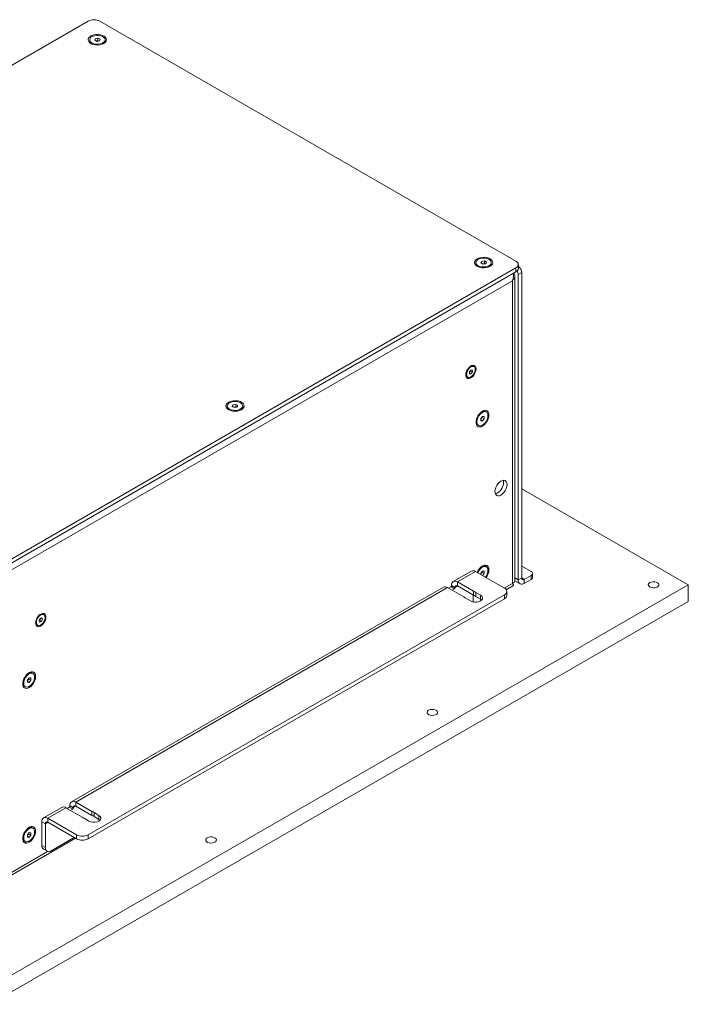
# Model space of a CAD drawing. Units: millimetres. Extents: x 75 to 17915, y 46 to 5430.
# Drawn here: x 8425 to 8834, y 3813 to 4415 of the extents above; entities that cross this region are included whole.
import ezdxf

# ---------------------------------------------------------------- set-up
doc = ezdxf.new("R2010")
doc.units = ezdxf.units.MM

msp = doc.modelspace()

# ---------------------------------------------------------------- linework, layer by layer
at = {"color": 7, "linetype": 'Continuous', "lineweight": 18}
for p, q in [((8466.84, 4414.34), (8148.65, 4230.65)), ((8728.47, 4267.39), (8473.92, 4414.34)), ((8467.79, 4402.91), (8467.79, 4402.19)), ((8470.85, 4402.6), (8471.22, 4403.58)), ((8472.14, 4401.93), (8470.85, 4402.6)), ((8471.22, 4403.58), (8472.87, 4403.89)), ((8471.22, 4402.41), (8471.22, 4403.58)), ((8471.76, 4402.13), (8472.04, 4402.18)), ((8472.04, 4402.18), (8472.87, 4402.34)), ((8473.79, 4402.24), (8472.14, 4401.93)), ((8472.87, 4403.89), (8474.15, 4403.22)), ((8472.87, 4402.34), (8472.87, 4403.89)), ((8472.87, 4402.34), (8473.24, 4402.14)), ((8474.15, 4403.22), (8473.79, 4402.24)), ((8477.22, 4402.19), (8477.22, 4402.91)), ((8703.96, 4266.57), (8703.96, 4265.85)), ((8707, 4266.31), (8707.45, 4267.28)), ((8707.45, 4267.28), (8709.12, 4267.54)), ((8707.45, 4266.05), (8707.45, 4267.28)), ((8709.12, 4267.54), (8710.35, 4266.83)), ((8709.12, 4265.98), (8709.12, 4267.54)), ((8710.35, 4266.83), (8709.9, 4265.86)), ((8713.39, 4265.85), (8713.39, 4266.57)), ((8410.28, 4079.61), (8728.47, 4263.3)), ((8410.28, 4077.16), (8728.47, 4260.85)), ((8708.23, 4265.6), (8707, 4266.31)), ((8707.9, 4265.79), (8708.29, 4265.86)), ((8709.9, 4265.86), (8708.23, 4265.6)), ((8708.29, 4265.86), (8709.12, 4265.98)), ((8709.12, 4265.98), (8709.45, 4265.79)), ((8728.47, 4260.85), (8728.47, 4263.3)), ((8732.01, 4260.45), (8729.89, 4259.22)), ((8729.94, 4262.9), (8729.94, 4265.35)), ((8732.01, 4260.45), (8732.01, 4073.54)), ((8726.28, 4255.42), (8412.47, 4074.26)), ((8726.28, 4255.42), (8726.28, 4070.23)), ((8727.78, 4071.5), (8727.78, 4258.32)), ((8729.89, 4259.22), (8729.89, 4072.32)), ((8700.01, 4199.7), (8700.9, 4200.8)), ((8700.72, 4200.15), (8700.28, 4199.6)), ((8700.72, 4200.58), (8700.72, 4200.15)), ((8700.72, 4200.15), (8701.78, 4199.54)), ((8700.9, 4200.8), (8701.78, 4200.72)), ((8701.78, 4200.72), (8701.78, 4199.54)), ((8702.78, 4202.88), (8702.27, 4203.17)), ((8698.51, 4196.65), (8699.01, 4196.36)), ((8700.01, 4198.52), (8700.01, 4199.7)), ((8700.28, 4199.6), (8700.01, 4199.27)), ((8700.01, 4198.95), (8700.9, 4198.44)), ((8700.9, 4198.44), (8700.01, 4198.52)), ((8701.78, 4199.54), (8700.9, 4198.44)), ((8551.93, 4178.81), (8551.93, 4178.08)), ((8554.97, 4178.55), (8555.42, 4179.51)), ((8556.2, 4177.84), (8554.97, 4178.55)), ((8555.42, 4179.51), (8557.09, 4179.77)), ((8555.42, 4178.29), (8555.42, 4179.51)), ((8555.87, 4178.03), (8556.26, 4178.09)), ((8557.87, 4178.1), (8556.2, 4177.84)), ((8556.26, 4178.09), (8557.09, 4178.22)), ((8557.09, 4179.77), (8558.32, 4179.06)), ((8557.09, 4178.22), (8557.09, 4179.77)), ((8557.09, 4178.22), (8557.42, 4178.03)), ((8558.32, 4179.06), (8557.87, 4178.1)), ((8561.36, 4178.08), (8561.36, 4178.81)), ((8706.91, 4171.13), (8707.97, 4172.45)), ((8706.91, 4169.72), (8706.91, 4171.13)), ((8707.15, 4171.06), (8706.91, 4170.75)), ((8706.91, 4170.24), (8707.97, 4169.62)), ((8707.68, 4171.72), (8707.15, 4171.06)), ((8707.68, 4172.1), (8707.68, 4171.72)), ((8707.68, 4171.72), (8709.03, 4170.94)), ((8707.97, 4172.45), (8709.03, 4172.36)), ((8709.03, 4170.94), (8707.97, 4169.62)), ((8709.03, 4172.36), (8709.03, 4170.94)), ((8710.32, 4175.12), (8709.7, 4175.48)), ((8704.98, 4167.32), (8705.61, 4166.95)), ((8707.97, 4169.62), (8706.91, 4169.72)), ((8833.83, 4069.38), (8732.01, 4128.16)), ((8710.32, 4080.4), (8709.7, 4080.76)), ((8732.01, 4080.81), (8737.67, 4077.54)), ((8701.25, 4077.76), (8690.11, 4071.33)), ((8703.8, 4077.5), (8692.66, 4071.07)), ((8721.4, 4067.34), (8703.8, 4077.5)), ((8706.91, 4076.41), (8707.97, 4077.73)), ((8706.91, 4075.71), (8706.91, 4076.41)), ((8707.15, 4076.34), (8706.91, 4076.03)), ((8707.68, 4077), (8707.15, 4076.34)), ((8707.68, 4077.38), (8707.68, 4077)), ((8707.68, 4077), (8709.03, 4076.22)), ((8707.97, 4077.73), (8709.03, 4077.64)), ((8709.03, 4076.22), (8708.07, 4075.03)), ((8709.03, 4077.64), (8709.03, 4076.22)), ((8727.78, 4073.53), (8729.89, 4072.32)), ((8732.01, 4073.54), (8729.89, 4072.32)), ((8733.49, 4072.68), (8732.01, 4073.54)), ((8737.67, 4075.09), (8733.49, 4072.68)), ((8737.67, 4072.64), (8737.67, 4075.09)), ((8738.54, 4073.87), (8738.54, 4076.32)), ((8406.74, 3822.82), (8833.83, 4069.38)), ((8684.1, 4067.86), (8456.76, 3936.62)), ((8686.65, 4067.6), (8459.31, 3936.37)), ((8686.65, 4067.6), (8696.53, 4061.9)), ((8688.7, 4068.05), (8687.29, 4067.24)), ((8690.82, 4066.83), (8688.7, 4068.05)), ((8691.17, 4067.77), (8689.05, 4068.99)), ((8689.05, 4068.67), (8689.05, 4068.99)), ((8689.05, 4068.67), (8691.17, 4067.44)), ((8691.17, 4067.77), (8692.66, 4068.62)), ((8691.17, 4067.44), (8691.17, 4067.77)), ((8702.54, 4065.37), (8692.66, 4071.07)), ((8692.66, 4071.07), (8692.66, 4068.62)), ((8692.66, 4068.62), (8702.54, 4062.92)), ((8721.34, 4067.38), (8726.28, 4070.23)), ((8722.53, 4066.34), (8727.03, 4068.94)), ((8727.78, 4071.81), (8730.94, 4069.98)), ((8733.49, 4072.68), (8733.49, 4070.23)), ((8737.67, 4072.64), (8733.49, 4070.23)), ((8833.83, 4059.17), (8833.83, 4069.38)), ((8466.84, 3916.3), (8721.4, 4063.26)), ((8690.82, 4066.83), (8689.41, 4066.01)), ((8702.31, 4063.05), (8702.31, 4059.58)), ((8702.54, 4065.37), (8702.54, 4062.92)), ((8706.73, 4062.95), (8703.85, 4064.61)), ((8703.85, 4062.16), (8703.85, 4064.61)), ((8703.85, 4062.16), (8706.73, 4060.5)), ((8706.73, 4060.5), (8706.73, 4062.95)), ((8721.4, 4060.81), (8721.4, 4063.26)), ((8722.87, 4062.85), (8722.87, 4065.3)), ((8406.74, 3812.61), (8833.83, 4059.17)), ((8466.84, 3913.85), (8721.4, 4060.81)), ((8697.84, 4061.14), (8700.72, 4059.48)), ((8702.27, 4058.91), (8702.31, 4059.58)), ((8706.73, 4060.5), (8707.41, 4059.99)), ((8439.73, 4051.03), (8439.23, 4051.32)), ((8435.46, 4044.8), (8435.97, 4044.5)), ((8436.83, 4047.23), (8437.38, 4048.54)), ((8437.3, 4046.45), (8436.83, 4047.23)), ((8437.26, 4047.6), (8436.91, 4047.42)), ((8437.54, 4048.26), (8437.26, 4047.6)), ((8437.26, 4047.6), (8438.32, 4046.99)), ((8438.32, 4046.99), (8437.3, 4046.45)), ((8437.38, 4048.54), (8438.4, 4049.08)), ((8437.73, 4048.72), (8437.54, 4048.26)), ((8437.94, 4048.83), (8438.87, 4048.3)), ((8438.87, 4048.3), (8438.32, 4046.99)), ((8438.4, 4049.08), (8438.87, 4048.3)), ((8433.14, 4015.1), (8432.51, 4015.47)), ((8427.8, 4007.3), (8428.42, 4006.94)), ((8429.72, 4011.12), (8430.78, 4012.44)), ((8429.72, 4009.7), (8429.72, 4011.12)), ((8429.97, 4011.04), (8429.72, 4010.73)), ((8429.72, 4010.22), (8430.78, 4009.61)), ((8430.78, 4009.61), (8429.72, 4009.7)), ((8430.5, 4011.7), (8429.97, 4011.04)), ((8430.5, 4012.08), (8430.5, 4011.7)), ((8430.5, 4011.7), (8431.84, 4010.93)), ((8430.78, 4012.44), (8431.84, 4012.34)), ((8431.84, 4010.93), (8430.78, 4009.61)), ((8431.84, 4012.34), (8431.84, 4010.93)), ((8469.19, 3930.66), (8459.31, 3936.37)), ((8459.31, 3936.37), (8459.31, 3933.92)), ((8450.75, 3933.15), (8439.62, 3926.72)), ((8453.3, 3932.9), (8442.17, 3926.47)), ((8453.3, 3932.9), (8463.18, 3927.19)), ((8455.35, 3933.35), (8453.94, 3932.53)), ((8457.47, 3932.12), (8455.35, 3933.35)), ((8457.83, 3933.06), (8455.71, 3934.28)), ((8455.71, 3933.96), (8455.71, 3934.28)), ((8455.71, 3933.96), (8457.83, 3932.73)), ((8457.47, 3932.12), (8456.06, 3931.3)), ((8457.83, 3933.06), (8459.31, 3933.92)), ((8457.83, 3932.73), (8457.83, 3933.06)), ((8459.31, 3933.92), (8469.19, 3928.21)), ((8469.19, 3930.66), (8469.19, 3928.21)), ((8473.38, 3928.24), (8470.5, 3929.91)), ((8470.5, 3927.46), (8470.5, 3929.91)), ((8440.68, 3923.16), (8438.56, 3924.39)), ((8438.56, 3909.77), (8438.56, 3924.39)), ((8440.68, 3923.16), (8442.17, 3924.02)), ((8440.68, 3908.54), (8440.68, 3923.16)), ((8442.17, 3926.47), (8459.77, 3916.3)), ((8442.17, 3924.02), (8442.17, 3926.47)), ((8442.17, 3924.02), (8459.77, 3913.85)), ((8464.49, 3926.44), (8467.37, 3924.77)), ((8470.5, 3927.46), (8473.38, 3925.79)), ((8473.38, 3925.79), (8473.38, 3928.24)), ((8473.38, 3925.79), (8474.06, 3925.28)), ((8429.72, 3916.4), (8430.78, 3917.72)), ((8430.5, 3916.98), (8429.97, 3916.32)), ((8430.5, 3917.36), (8430.5, 3916.98)), ((8430.5, 3916.98), (8431.84, 3916.21)), ((8430.78, 3917.72), (8431.84, 3917.62)), ((8431.84, 3917.62), (8431.84, 3916.21)), ((8433.14, 3920.39), (8432.51, 3920.75)), ((8409.61, 3885.7), (8459.08, 3914.26)), ((8427.8, 3912.58), (8428.42, 3912.22)), ((8429.72, 3914.98), (8429.72, 3916.4)), ((8429.97, 3916.32), (8429.72, 3916.02)), ((8429.72, 3915.5), (8430.78, 3914.89)), ((8430.78, 3914.89), (8429.72, 3914.98)), ((8431.84, 3916.21), (8430.78, 3914.89)), ((8458.36, 3914.67), (8444.22, 3906.5)), ((8459.77, 3913.85), (8459.77, 3916.3)), ((8466.84, 3916.3), (8466.84, 3913.85)), ((8412.47, 3889.07), (8442, 3906.12)), ((8438.56, 3909.77), (8440.68, 3908.54)), ((8439.6, 3907.48), (8441.72, 3906.26))]:
    msp.add_line(p, q, dxfattribs=at)
at = {"color": 7, "linetype": 'Continuous', "lineweight": 18, "flags": 128}
for points in [[(8476.46, 4400.62), (8477.32, 4401.26), (8477.88, 4402.01), (8478.1, 4402.81), (8477.97, 4403.62), (8477.49, 4404.38), (8476.7, 4405.05), (8475.65, 4405.58), (8474.4, 4405.95), (8473.03, 4406.13), (8471.62, 4406.1), (8470.28, 4405.88), (8469.07, 4405.46), (8468.08, 4404.89), (8467.36, 4404.19), (8466.97, 4403.42), (8466.93, 4402.61), (8467.23, 4401.82), (8467.87, 4401.09), (8468.8, 4400.49), (8469.96, 4400.03), (8471.28, 4399.76), (8472.68, 4399.68), (8474.06, 4399.81), (8475.35, 4400.13), (8476.46, 4400.62)], [(8469.34, 4400.89), (8470.45, 4400.46), (8471.73, 4400.22), (8473.07, 4400.21), (8474.37, 4400.41), (8475.51, 4400.82), (8476.41, 4401.39), (8477, 4402.09), (8477.21, 4402.85), (8477.05, 4403.62), (8476.52, 4404.33), (8475.66, 4404.93), (8474.55, 4405.36), (8473.27, 4405.6), (8471.93, 4405.61), (8470.64, 4405.41), (8469.49, 4405.01), (8468.59, 4404.43), (8468.01, 4403.73), (8467.79, 4402.97), (8467.95, 4402.2), (8468.48, 4401.49), (8469.34, 4400.89)], [(8472.04, 4402.18), (8471.86, 4402.14), (8471.78, 4402.12)], [(8712.63, 4264.28), (8713.49, 4264.92), (8714.05, 4265.67), (8714.27, 4266.47), (8714.14, 4267.28), (8713.66, 4268.04), (8712.88, 4268.71), (8711.82, 4269.24), (8710.57, 4269.61), (8709.2, 4269.79), (8707.8, 4269.76), (8706.45, 4269.54), (8705.24, 4269.12), (8704.25, 4268.55), (8703.54, 4267.85), (8703.14, 4267.08), (8703.1, 4266.27), (8703.41, 4265.47), (8704.04, 4264.75), (8704.97, 4264.15), (8706.13, 4263.69), (8707.45, 4263.42), (8708.85, 4263.34), (8710.24, 4263.47), (8711.53, 4263.79), (8712.63, 4264.28)], [(8705.34, 4264.65), (8706.41, 4264.18), (8707.67, 4263.91), (8709.01, 4263.86), (8710.32, 4264.02), (8711.5, 4264.39), (8712.45, 4264.94), (8713.09, 4265.62), (8713.38, 4266.38), (8713.28, 4267.15), (8712.81, 4267.87), (8712.01, 4268.49), (8710.93, 4268.96), (8709.68, 4269.23), (8708.34, 4269.29), (8707.03, 4269.12), (8705.85, 4268.75), (8704.9, 4268.2), (8704.26, 4267.52), (8703.97, 4266.76), (8704.07, 4265.99), (8704.54, 4265.27), (8705.34, 4264.65)], [(8708.29, 4265.86), (8708.1, 4265.82), (8707.94, 4265.77)], [(8704.06, 4201.45), (8703.94, 4202.4), (8703.56, 4203.13), (8702.97, 4203.58), (8702.21, 4203.7), (8701.35, 4203.5), (8700.45, 4202.98), (8699.58, 4202.18), (8698.82, 4201.18), (8698.23, 4200.06), (8697.86, 4198.89), (8697.73, 4197.79), (8697.86, 4196.83), (8698.23, 4196.1), (8698.82, 4195.65), (8699.58, 4195.53), (8700.45, 4195.74), (8701.35, 4196.26), (8702.21, 4197.05), (8702.97, 4198.05), (8703.56, 4199.18), (8703.94, 4200.34), (8704.06, 4201.45)], [(8698.23, 4198.08), (8698.36, 4197.21), (8698.74, 4196.57), (8699.33, 4196.23), (8700.07, 4196.22), (8700.9, 4196.54), (8701.72, 4197.17), (8702.46, 4198.03), (8703.05, 4199.05), (8703.43, 4200.13), (8703.56, 4201.15), (8703.43, 4202.03), (8703.05, 4202.67), (8702.46, 4203.01), (8701.72, 4203.02), (8700.9, 4202.69), (8700.07, 4202.07), (8699.33, 4201.2), (8698.74, 4200.18), (8698.36, 4199.11), (8698.23, 4198.08)], [(8560.61, 4176.52), (8561.47, 4177.16), (8562.02, 4177.9), (8562.24, 4178.7), (8562.11, 4179.51), (8561.64, 4180.27), (8560.85, 4180.94), (8559.79, 4181.48), (8558.54, 4181.85), (8557.17, 4182.02), (8555.77, 4182), (8554.42, 4181.77), (8553.21, 4181.36), (8552.22, 4180.79), (8551.51, 4180.09), (8551.12, 4179.31), (8551.07, 4178.5), (8551.38, 4177.71), (8552.01, 4176.99), (8552.94, 4176.38), (8554.1, 4175.93), (8555.42, 4175.65), (8556.82, 4175.57), (8558.21, 4175.7), (8559.5, 4176.02), (8560.61, 4176.52)], [(8553.31, 4176.88), (8554.39, 4176.42), (8555.64, 4176.15), (8556.98, 4176.09), (8558.29, 4176.26), (8559.47, 4176.63), (8560.42, 4177.17), (8561.06, 4177.85), (8561.35, 4178.61), (8561.25, 4179.38), (8560.78, 4180.11), (8559.98, 4180.73), (8558.91, 4181.2), (8557.65, 4181.47), (8556.31, 4181.52), (8555, 4181.36), (8553.82, 4180.99), (8552.87, 4180.44), (8552.23, 4179.76), (8551.94, 4179), (8552.04, 4178.23), (8552.51, 4177.5), (8553.31, 4176.88)], [(8556.26, 4178.09), (8556.07, 4178.05), (8555.91, 4178.01)], [(8711.93, 4173.32), (8711.8, 4174.39), (8711.44, 4175.24), (8710.85, 4175.83), (8710.09, 4176.12), (8709.19, 4176.09), (8708.22, 4175.74), (8707.23, 4175.1), (8706.28, 4174.2), (8705.44, 4173.1), (8704.76, 4171.88), (8704.29, 4170.6), (8704.04, 4169.34), (8704.04, 4168.2), (8704.29, 4167.23), (8704.76, 4166.5), (8705.44, 4166.06), (8706.28, 4165.93), (8707.23, 4166.12), (8708.22, 4166.62), (8709.19, 4167.39), (8710.09, 4168.4), (8710.85, 4169.57), (8711.44, 4170.84), (8711.8, 4172.11), (8711.93, 4173.32)], [(8704.63, 4169.11), (8704.77, 4168.11), (8705.16, 4167.34), (8705.78, 4166.87), (8706.58, 4166.74), (8707.49, 4166.95), (8708.44, 4167.5), (8709.35, 4168.33), (8710.15, 4169.39), (8710.77, 4170.57), (8711.17, 4171.8), (8711.3, 4172.96), (8711.17, 4173.97), (8710.77, 4174.74), (8710.15, 4175.21), (8709.35, 4175.34), (8708.44, 4175.12), (8707.49, 4174.57), (8706.58, 4173.74), (8705.78, 4172.69), (8705.16, 4171.5), (8704.77, 4170.28), (8704.63, 4169.11)], [(8706.91, 4170.8), (8707.03, 4170.92), (8707.15, 4171.06)], [(8722.99, 4130.72), (8722.87, 4131.76), (8722.5, 4132.58), (8721.91, 4133.12), (8721.14, 4133.36), (8720.24, 4133.27), (8719.28, 4132.86), (8718.32, 4132.16), (8717.42, 4131.22), (8716.66, 4130.09), (8716.07, 4128.86), (8715.7, 4127.62), (8715.57, 4126.43), (8715.7, 4125.4), (8716.07, 4124.58), (8716.66, 4124.03), (8717.42, 4123.79), (8718.32, 4123.88), (8719.28, 4124.29), (8720.24, 4124.99), (8721.14, 4125.94), (8721.91, 4127.06), (8722.5, 4128.29), (8722.87, 4129.54), (8722.99, 4130.72)], [(8720.87, 4131.94), (8720.75, 4132.98), (8720.62, 4133.35)], [(8711.93, 4078.6), (8711.8, 4079.67), (8711.44, 4080.52), (8710.85, 4081.12), (8710.09, 4081.4), (8709.19, 4081.37), (8708.22, 4081.03), (8707.23, 4080.38), (8706.28, 4079.48), (8705.44, 4078.38), (8704.76, 4077.16), (8704.69, 4076.99)], [(8709.74, 4074.07), (8710.15, 4074.67), (8710.77, 4075.86), (8711.17, 4077.08), (8711.3, 4078.24), (8711.17, 4079.25), (8710.77, 4080.02), (8710.15, 4080.49), (8709.35, 4080.62), (8708.44, 4080.4), (8707.49, 4079.86), (8706.58, 4079.02), (8705.78, 4077.97), (8705.16, 4076.78), (8705.14, 4076.73)], [(8706.91, 4076.08), (8707.03, 4076.2), (8707.15, 4076.34)], [(8810.32, 4070.7), (8811.19, 4071.06), (8812.22, 4071.24), (8813.29, 4071.21), (8814.28, 4070.99), (8815.1, 4070.59), (8815.65, 4070.06), (8815.87, 4069.45), (8815.73, 4068.84), (8815.26, 4068.29), (8814.51, 4067.85), (8813.55, 4067.58), (8812.48, 4067.5), (8811.44, 4067.63), (8810.52, 4067.94), (8809.83, 4068.42), (8809.44, 4068.99), (8809.39, 4069.61), (8809.7, 4070.2), (8810.32, 4070.7)], [(8700.72, 4059.48), (8701.8, 4059.03), (8703.06, 4058.79), (8704.39, 4058.79), (8705.65, 4059.03), (8706.73, 4059.48), (8707.51, 4060.1), (8707.92, 4060.83), (8707.92, 4061.6), (8707.51, 4062.33), (8706.73, 4062.95)], [(8441.02, 4049.59), (8440.89, 4050.55), (8440.52, 4051.28), (8439.93, 4051.73), (8439.17, 4051.85), (8438.3, 4051.65), (8437.4, 4051.13), (8436.54, 4050.33), (8435.78, 4049.33), (8435.19, 4048.2), (8434.81, 4047.04), (8434.68, 4045.94), (8434.81, 4044.98), (8435.19, 4044.25), (8435.78, 4043.8), (8436.54, 4043.68), (8437.4, 4043.88), (8438.3, 4044.4), (8439.17, 4045.2), (8439.93, 4046.2), (8440.52, 4047.33), (8440.89, 4048.49), (8441.02, 4049.59)], [(8437.98, 4050.91), (8437.15, 4050.32), (8436.39, 4049.49), (8435.77, 4048.49), (8435.36, 4047.41), (8435.19, 4046.37), (8435.28, 4045.47), (8435.63, 4044.79), (8436.19, 4044.4), (8436.91, 4044.35), (8437.73, 4044.62), (8438.56, 4045.21), (8439.31, 4046.04), (8439.93, 4047.04), (8440.34, 4048.12), (8440.51, 4049.16), (8440.42, 4050.06), (8440.08, 4050.74), (8439.52, 4051.13), (8438.79, 4051.18), (8437.98, 4050.91)], [(8434.74, 4013.31), (8434.62, 4014.37), (8434.25, 4015.23), (8433.67, 4015.82), (8432.9, 4016.11), (8432.01, 4016.08), (8431.03, 4015.73), (8430.04, 4015.08), (8429.1, 4014.19), (8428.26, 4013.09), (8427.58, 4011.86), (8427.1, 4010.58), (8426.85, 4009.33), (8426.85, 4008.18), (8427.1, 4007.21), (8427.58, 4006.48), (8428.26, 4006.04), (8429.1, 4005.91), (8430.04, 4006.1), (8431.03, 4006.6), (8432.01, 4007.38), (8432.9, 4008.39), (8433.67, 4009.56), (8434.25, 4010.82), (8434.62, 4012.1), (8434.74, 4013.31)], [(8427.45, 4009.1), (8427.58, 4008.09), (8427.98, 4007.32), (8428.6, 4006.85), (8429.4, 4006.72), (8430.31, 4006.94), (8431.26, 4007.48), (8432.17, 4008.32), (8432.96, 4009.37), (8433.59, 4010.56), (8433.98, 4011.78), (8434.12, 4012.95), (8433.98, 4013.95), (8433.59, 4014.72), (8432.96, 4015.19), (8432.17, 4015.32), (8431.26, 4015.11), (8430.31, 4014.56), (8429.4, 4013.72), (8428.6, 4012.67), (8427.98, 4011.48), (8427.58, 4010.26), (8427.45, 4009.1)], [(8429.72, 4010.78), (8429.84, 4010.9), (8429.97, 4011.04)], [(8675.03, 3992.6), (8675.9, 3992.96), (8676.92, 3993.13), (8677.99, 3993.11), (8678.99, 3992.88), (8679.81, 3992.49), (8680.35, 3991.95), (8680.57, 3991.35), (8680.44, 3990.74), (8679.97, 3990.18), (8679.21, 3989.75), (8678.25, 3989.47), (8677.19, 3989.4), (8676.14, 3989.52), (8675.23, 3989.84), (8674.53, 3990.31), (8674.15, 3990.89), (8674.1, 3991.5), (8674.41, 3992.1), (8675.03, 3992.6)], [(8467.37, 3924.77), (8468.45, 3924.32), (8469.71, 3924.09), (8471.04, 3924.09), (8472.31, 3924.32), (8473.38, 3924.77), (8474.17, 3925.39), (8474.58, 3926.13), (8474.58, 3926.89), (8474.17, 3927.62), (8473.38, 3928.24)], [(8434.74, 3918.59), (8434.62, 3919.65), (8434.25, 3920.51), (8433.67, 3921.1), (8432.9, 3921.39), (8432.01, 3921.36), (8431.03, 3921.01), (8430.04, 3920.37), (8429.1, 3919.47), (8428.26, 3918.37), (8427.58, 3917.14), (8427.1, 3915.86), (8426.85, 3914.61), (8426.85, 3913.46), (8427.1, 3912.49), (8427.58, 3911.77), (8428.26, 3911.32), (8429.1, 3911.19), (8430.04, 3911.38), (8431.03, 3911.88), (8432.01, 3912.66), (8432.9, 3913.67), (8433.67, 3914.84), (8434.25, 3916.1), (8434.62, 3917.38), (8434.74, 3918.59)], [(8427.45, 3914.38), (8427.58, 3913.37), (8427.98, 3912.6), (8428.6, 3912.13), (8429.4, 3912), (8430.31, 3912.22), (8431.26, 3912.77), (8432.17, 3913.6), (8432.96, 3914.65), (8433.59, 3915.84), (8433.98, 3917.06), (8434.12, 3918.23), (8433.98, 3919.23), (8433.59, 3920), (8432.96, 3920.47), (8432.17, 3920.6), (8431.26, 3920.39), (8430.31, 3919.84), (8429.4, 3919.01), (8428.6, 3917.95), (8427.98, 3916.76), (8427.58, 3915.54), (8427.45, 3914.38)], [(8429.72, 3916.06), (8429.84, 3916.18), (8429.97, 3916.32)], [(8539.73, 3914.5), (8540.61, 3914.86), (8541.63, 3915.03), (8542.7, 3915.01), (8543.7, 3914.78), (8544.51, 3914.38), (8545.06, 3913.85), (8545.28, 3913.25), (8545.15, 3912.63), (8544.68, 3912.08), (8543.92, 3911.64), (8542.96, 3911.37), (8541.9, 3911.29), (8540.85, 3911.42), (8539.93, 3911.74), (8539.24, 3912.21), (8538.85, 3912.78), (8538.81, 3913.4), (8539.11, 3913.99), (8539.73, 3914.5)]]:
    msp.add_lwpolyline(points, dxfattribs=at)
at = {"color": 7, "linetype": 'Continuous', "lineweight": 18}
for centre, radius, start, end in [((8470.38, 4407.52), 7.69, 62.60967, 117.39033), ((8470.05, 4402.39), 2.27, 185.13624, 239.09546), ((8472.5, 4399.73), 2.5, 73.96845, 100.57858), ((8475.03, 4402.34), 2.19, 299.8578, 355.9105), ((8727.7, 4265.35), 2.18, 290.78342, 69.21658), ((8706.17, 4266.02), 2.22, 184.4637, 239.768), ((8708.67, 4263.4), 2.48, 73.46534, 98.97058), ((8711.16, 4266.03), 2.24, 300.49779, 355.27052), ((8727.44, 4263.15), 2.51, 294.37466, 354.3052), ((8725.42, 4259.04), 4.47, 2.38887, 31.95322), ((8727.39, 4260.23), 4.62, 2.65544, 56.56079), ((8698.74, 4200.87), 2, 320.62507, 351.16501), ((8701.51, 4201.61), 1.74, 63.92448, 120.24556), ((8699.48, 4198.09), 1.74, 179.76196, 236.07877), ((8698.88, 4200.71), 1.78, 309.35294, 321.51217), ((8554.14, 4178.26), 2.22, 184.4637, 239.768), ((8556.65, 4175.64), 2.48, 73.46534, 98.97058), ((8559.13, 4178.27), 2.24, 300.49778, 355.27052), ((8705.22, 4172.62), 2.48, 321.02743, 346.56028), ((8708.74, 4173.46), 2.24, 64.73088, 119.52098), ((8706.24, 4169.14), 2.22, 180.22084, 235.53805), ((8713.62, 4131.94), 7.25, 287.63466, 0.05161), ((8708.74, 4078.74), 2.24, 64.73088, 119.52098), ((8702.3, 4075.42), 2.57, 54.38242, 114.30712), ((8705.22, 4077.9), 2.48, 321.02743, 346.56028), ((8703.43, 4078.98), 8.51, 322.60871, 357.47337), ((8732.91, 4073.39), 0.917, 170.78596, 309.20329), ((8737.2, 4076.32), 1.31, 290.78342, 69.21658), ((8737.04, 4074.02), 1.51, 294.37466, 354.3052), ((8685.15, 4065.52), 2.57, 54.38242, 114.30712), ((8688.28, 4068.7), 0.768, 302.60548, 357.39452), ((8691.25, 4069.35), 2.23, 50.79671, 189.21404), ((8692.08, 4067.91), 0.917, 50.79671, 189.21404), ((8732.09, 4071.96), 2.23, 170.78596, 309.20329), ((8690.41, 4067.48), 0.768, 302.60548, 357.39452), ((8699.19, 4064.99), 4.08, 229.3023, 250.70307), ((8701.19, 4061.52), 4.08, 49.3023, 70.70307), ((8701.19, 4059.07), 4.08, 49.3023, 70.70307), ((8720.63, 4065.3), 2.18, 290.78342, 69.21658), ((8720.36, 4063.1), 2.51, 294.37466, 354.3052), ((8438.46, 4049.79), 1.71, 63.31685, 120.85315), ((8436.47, 4046.26), 1.78, 180.38199, 235.45876), ((8435.68, 4049.02), 2, 308.20713, 337.66576), ((8435.86, 4048.97), 1.82, 336.8577, 350.97497), ((8431.56, 4013.44), 2.24, 64.73088, 119.52098), ((8429.05, 4009.13), 2.22, 180.22084, 235.53805), ((8428.04, 4012.6), 2.48, 321.02743, 346.56028), ((8457.91, 3934.64), 2.23, 50.79671, 189.21404), ((8451.81, 3930.81), 2.57, 54.38242, 114.30712), ((8454.94, 3933.99), 0.768, 302.60548, 357.39452), ((8457.06, 3932.77), 0.768, 302.60548, 357.39452), ((8458.73, 3933.21), 0.917, 50.79671, 189.21404), ((8467.85, 3926.81), 4.08, 49.3023, 70.70307), ((8440.76, 3924.74), 2.23, 50.79671, 189.21404), ((8441.59, 3923.31), 0.917, 50.79671, 189.21404), ((8465.84, 3930.29), 4.08, 229.3023, 250.70307), ((8467.85, 3924.36), 4.08, 49.3023, 70.70307), ((8428.04, 3917.88), 2.48, 321.02743, 346.56028), ((8431.56, 3918.72), 2.24, 64.73088, 119.52098), ((8429.05, 3914.41), 2.22, 180.22084, 235.53805), ((8463.31, 3923.13), 7.69, 242.60967, 297.39033), ((8463.31, 3920.68), 7.69, 242.60967, 297.39033), ((8441.01, 3909.5), 2.46, 173.70115, 234.98667), ((8442.84, 3908.2), 2.18, 170.78596, 309.20329)]:
    msp.add_arc(centre, radius, start, end, dxfattribs=at)
for points, knots in [([(8727.18, 4260.11), (8727.25, 4260.03), (8727.71, 4259.49), (8727.86, 4258.31), (8727.54, 4256.75), (8726.7, 4255.87), (8726.28, 4255.42)], [0, 0, 0, 0, 0.057927, 0.371951, 0.685976, 1, 1, 1, 1]), ([(8726.28, 4255.42), (8726.54, 4256.19), (8727.04, 4257.7), (8727.03, 4259.25), (8727.02, 4260.02)], [0, 0, 0, 0, 0.509677, 1, 1, 1, 1]), ([(8727.02, 4068.95), (8727.03, 4068.95), (8727.12, 4068.85), (8726.98, 4069.28), (8726.51, 4069.93), (8726.28, 4070.23)], [0, 0, 0, 0, 0.019191, 0.528959, 1, 1, 1, 1]), ([(8726.62, 4069.75), (8726.61, 4069.76), (8726.56, 4069.88), (8726.5, 4070.11), (8726.45, 4070.32)], [0, 0, 0, 0, 0.113355, 1, 1, 1, 1])]:
    msp.add_open_spline(points, degree=3, knots=knots, dxfattribs=at)
msp.add_open_spline([(8726.28, 4070.23), (8726.71, 4070.4), (8727.57, 4070.74), (8727.71, 4071.25), (8727.78, 4071.5)], degree=3, dxfattribs=at)

doc.saveas('drawing.dxf')
